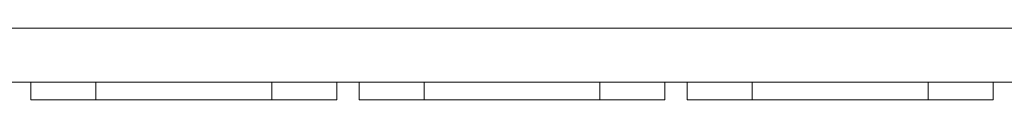
# Model space of a CAD drawing. Extents: x -2061 to 5375, y -2811 to 4949.
# Drawn here: x 790 to 1630, y 534 to 595 of the extents above; entities that cross this region are included whole.
import ezdxf

# ---------------------------------------------------------------- set-up
doc = ezdxf.new("R2010")
doc.units = 0
doc.header["$MEASUREMENT"] = 0

msp = doc.modelspace()

# ---------------------------------------------------------------- linework, layer by layer
at = {"color": 0, "linetype": 'Continuous', "lineweight": 0}
for p, q in [((541.99, 595.49), (2207, 595.49)), ((2202.8, 549.49), (580.11, 549.49)), ((799.5, 534.49), (799.5, 549.49)), ((855, 534.49), (855, 549.49)), ((1005, 534.49), (1005, 549.49)), ((1060.5, 534.49), (1060.5, 549.49)), ((1079.5, 534.49), (1079.5, 549.49)), ((1135, 534.49), (1135, 549.49)), ((1285, 534.49), (1285, 549.49)), ((1340.5, 534.49), (1340.5, 549.49)), ((1359.5, 534.49), (1359.5, 549.49)), ((1415, 534.49), (1415, 549.49)), ((1565, 534.49), (1565, 549.49)), ((1620.5, 534.49), (1620.5, 549.49)), ((800.19, 534.49), (799.5, 534.49)), ((800.19, 534.49), (855, 534.49)), ((1005, 534.49), (855, 534.49)), ((1005, 534.49), (1059.81, 534.49)), ((1060.5, 534.49), (1059.81, 534.49)), ((1340.5, 534.49), (1079.5, 534.49)), ((1360.19, 534.49), (1359.5, 534.49)), ((1360.19, 534.49), (1415, 534.49)), ((1565, 534.49), (1415, 534.49)), ((1565, 534.49), (1619.81, 534.49)), ((1620.5, 534.49), (1619.81, 534.49))]:
    msp.add_line(p, q, dxfattribs=at)

doc.saveas('drawing.dxf')
